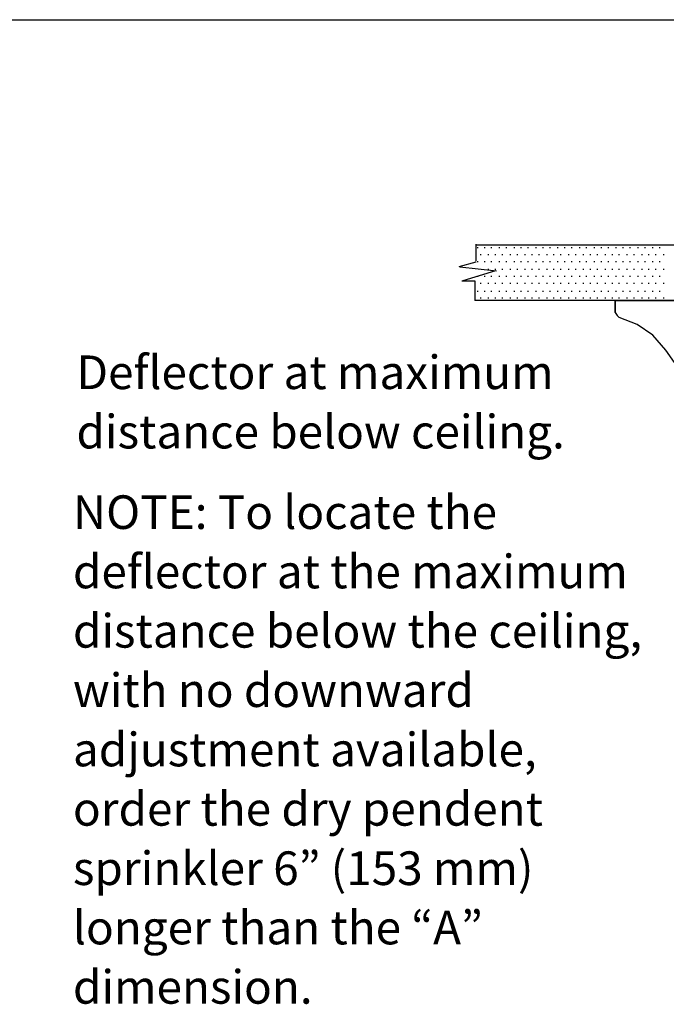
# Model space of a CAD drawing. Extents: x 7 to 612, y -792 to -35.
# Drawn here: x 310 to 466, y -726 to -488 of the extents above; entities that cross this region are included whole.
import ezdxf

# ---------------------------------------------------------------- set-up
doc = ezdxf.new("R2010")
doc.units = 0
doc.header["$MEASUREMENT"] = 0
doc.layers.add('LAYER_1', color=7, linetype='CONTINUOUS')

msp = doc.modelspace()

# ---------------------------------------------------------------- linework, layer by layer
at = {"layer": 'LAYER_1', "color": 250}
msp.add_lwpolyline([(7.06, -487.5), (612, -487.5)], dxfattribs=at)
at = {"layer": 'LAYER_1', "color": 7}
for points in [[(420.15, -541.99), (420.15, -546.07)], [(472.71, -542.23), (420.15, -542.23)], [(420.63, -542.95), (420.63, -542.71)], [(421.35, -544.63), (421.35, -544.39)], [(422.31, -542.95), (422.31, -542.71)], [(423.27, -544.63), (423.27, -544.39)], [(423.99, -542.95), (423.99, -542.71)], [(424.95, -544.63), (424.95, -544.39)], [(425.91, -542.95), (425.91, -542.71)], [(426.63, -544.63), (426.63, -544.39)], [(427.59, -542.95), (427.59, -542.71)], [(428.55, -544.63), (428.55, -544.39)], [(429.51, -542.95), (429.51, -542.71)], [(430.23, -544.63), (430.23, -544.39)], [(431.19, -542.95), (431.19, -542.71)], [(432.15, -544.63), (432.15, -544.39)], [(432.87, -542.95), (432.87, -542.71)], [(433.83, -544.63), (433.83, -544.39)], [(434.79, -542.95), (434.79, -542.71)], [(435.51, -544.63), (435.51, -544.39)], [(436.47, -542.95), (436.47, -542.71)], [(437.43, -544.63), (437.43, -544.39)], [(438.15, -542.95), (438.15, -542.71)], [(439.11, -544.63), (439.11, -544.39)], [(440.07, -542.95), (440.07, -542.71)], [(440.79, -544.63), (440.79, -544.39)], [(441.75, -542.95), (441.75, -542.71)], [(442.71, -544.63), (442.71, -544.39)], [(443.43, -542.95), (443.43, -542.71)], [(444.39, -544.63), (444.39, -544.39)], [(445.35, -542.95), (445.35, -542.71)], [(446.31, -544.63), (446.31, -544.39)], [(447.03, -542.95), (447.03, -542.71)], [(447.99, -544.63), (447.99, -544.39)], [(448.95, -542.95), (448.95, -542.71)], [(449.67, -544.63), (449.67, -544.39)], [(450.63, -542.95), (450.63, -542.71)], [(451.59, -544.63), (451.59, -544.39)], [(452.31, -542.95), (452.31, -542.71)], [(453.27, -544.63), (453.27, -544.39)], [(454.23, -542.95), (454.23, -542.71)], [(454.95, -544.63), (454.95, -544.39)], [(455.91, -542.95), (455.91, -542.71)], [(456.87, -544.63), (456.87, -544.39)], [(457.59, -542.95), (457.59, -542.71)], [(458.55, -544.63), (458.55, -544.39)], [(459.51, -542.95), (459.51, -542.71)], [(460.47, -544.63), (460.47, -544.39)], [(461.19, -542.95), (461.19, -542.71)], [(462.15, -544.63), (462.15, -544.39)], [(463.11, -542.95), (463.11, -542.71)], [(463.83, -544.63), (463.83, -544.39)], [(464.79, -542.95), (464.79, -542.71)], [(465.75, -544.63), (465.75, -544.39)], [(420.15, -546.31), (416.07, -547.51)], [(420.63, -546.31), (420.63, -546.07)], [(422.31, -546.31), (422.31, -546.07)], [(423.99, -546.31), (423.99, -546.07)], [(425.91, -546.31), (425.91, -546.07)], [(427.59, -546.31), (427.59, -546.07)], [(429.51, -546.31), (429.51, -546.07)], [(431.19, -546.31), (431.19, -546.07)], [(432.87, -546.31), (432.87, -546.07)], [(434.79, -546.31), (434.79, -546.07)], [(436.47, -546.31), (436.47, -546.07)], [(438.15, -546.31), (438.15, -546.07)], [(440.07, -546.31), (440.07, -546.07)], [(441.75, -546.31), (441.75, -546.07)], [(443.43, -546.31), (443.43, -546.07)], [(445.35, -546.31), (445.35, -546.07)], [(447.03, -546.31), (447.03, -546.07)], [(448.95, -546.31), (448.95, -546.07)], [(450.63, -546.31), (450.63, -546.07)], [(452.31, -546.31), (452.31, -546.07)], [(454.23, -546.31), (454.23, -546.07)], [(455.91, -546.31), (455.91, -546.07)], [(457.59, -546.31), (457.59, -546.07)], [(459.51, -546.31), (459.51, -546.07)], [(461.19, -546.31), (461.19, -546.07)], [(463.11, -546.31), (463.11, -546.07)], [(464.79, -546.31), (464.79, -546.07)], [(416.31, -547.51), (425.19, -548.47)], [(424.95, -548.47), (417.03, -550.87)], [(423.27, -548.23), (423.27, -547.99)], [(424.95, -548.23), (424.95, -547.99)], [(426.63, -548.23), (426.63, -547.99)], [(428.55, -548.23), (428.55, -547.99)], [(430.23, -548.23), (430.23, -547.99)], [(432.15, -548.23), (432.15, -547.99)], [(433.83, -548.23), (433.83, -547.99)], [(435.51, -548.23), (435.51, -547.99)], [(437.43, -548.23), (437.43, -547.99)], [(439.11, -548.23), (439.11, -547.99)], [(440.79, -548.23), (440.79, -547.99)], [(442.71, -548.23), (442.71, -547.99)], [(444.39, -548.23), (444.39, -547.99)], [(446.31, -548.23), (446.31, -547.99)], [(447.99, -548.23), (447.99, -547.99)], [(449.67, -548.23), (449.67, -547.99)], [(451.59, -548.23), (451.59, -547.99)], [(453.27, -548.23), (453.27, -547.99)], [(454.95, -548.23), (454.95, -547.99)], [(456.87, -548.23), (456.87, -547.99)], [(458.55, -548.23), (458.55, -547.99)], [(460.47, -548.23), (460.47, -547.99)], [(462.15, -548.23), (462.15, -547.99)], [(463.83, -548.23), (463.83, -547.99)], [(465.75, -548.23), (465.75, -547.99)], [(416.79, -550.87), (419.91, -550.87), (419.91, -555.67)], [(420.63, -549.91), (420.63, -549.67)], [(421.35, -551.59), (421.35, -551.35)], [(422.31, -549.91), (422.31, -549.67)], [(423.27, -551.59), (423.27, -551.35)], [(423.99, -549.91), (423.99, -549.67)], [(424.95, -551.59), (424.95, -551.35)], [(425.91, -549.91), (425.91, -549.67)], [(426.63, -551.59), (426.63, -551.35)], [(427.59, -549.91), (427.59, -549.67)], [(428.55, -551.59), (428.55, -551.35)], [(429.51, -549.91), (429.51, -549.67)], [(430.23, -551.59), (430.23, -551.35)], [(431.19, -549.91), (431.19, -549.67)], [(432.15, -551.59), (432.15, -551.35)], [(432.87, -549.91), (432.87, -549.67)], [(433.83, -551.59), (433.83, -551.35)], [(434.79, -549.91), (434.79, -549.67)], [(435.51, -551.59), (435.51, -551.35)], [(436.47, -549.91), (436.47, -549.67)], [(437.43, -551.59), (437.43, -551.35)], [(438.15, -549.91), (438.15, -549.67)], [(439.11, -551.59), (439.11, -551.35)], [(440.07, -549.91), (440.07, -549.67)], [(440.79, -551.59), (440.79, -551.35)], [(441.75, -549.91), (441.75, -549.67)], [(442.71, -551.59), (442.71, -551.35)], [(443.43, -549.91), (443.43, -549.67)], [(444.39, -551.59), (444.39, -551.35)], [(445.35, -549.91), (445.35, -549.67)], [(446.31, -551.59), (446.31, -551.35)], [(447.03, -549.91), (447.03, -549.67)], [(447.99, -551.59), (447.99, -551.35)], [(448.95, -549.91), (448.95, -549.67)], [(449.67, -551.59), (449.67, -551.35)], [(450.63, -549.91), (450.63, -549.67)], [(451.59, -551.59), (451.59, -551.35)], [(452.31, -549.91), (452.31, -549.67)], [(453.27, -551.59), (453.27, -551.35)], [(454.23, -549.91), (454.23, -549.67)], [(454.95, -551.59), (454.95, -551.35)], [(455.91, -549.91), (455.91, -549.67)], [(456.87, -551.59), (456.87, -551.35)], [(457.59, -549.91), (457.59, -549.67)], [(458.55, -551.59), (458.55, -551.35)], [(459.51, -549.91), (459.51, -549.67)], [(460.47, -551.59), (460.47, -551.35)], [(461.19, -549.91), (461.19, -549.67)], [(462.15, -551.59), (462.15, -551.35)], [(463.11, -549.91), (463.11, -549.67)], [(463.83, -551.59), (463.83, -551.35)], [(464.79, -549.91), (464.79, -549.67)], [(465.75, -551.59), (465.75, -551.35)], [(420.63, -553.51), (420.63, -553.27)], [(422.31, -553.51), (422.31, -553.27)], [(423.99, -553.51), (423.99, -553.27)], [(425.91, -553.51), (425.91, -553.27)], [(427.59, -553.51), (427.59, -553.27)], [(429.51, -553.51), (429.51, -553.27)], [(431.19, -553.51), (431.19, -553.27)], [(432.87, -553.51), (432.87, -553.27)], [(434.79, -553.51), (434.79, -553.27)], [(436.47, -553.51), (436.47, -553.27)], [(438.15, -553.51), (438.15, -553.27)], [(440.07, -553.51), (440.07, -553.27)], [(441.75, -553.51), (441.75, -553.27)], [(443.43, -553.51), (443.43, -553.27)], [(445.35, -553.51), (445.35, -553.27)], [(447.03, -553.51), (447.03, -553.27)], [(448.95, -553.51), (448.95, -553.27)], [(450.63, -553.51), (450.63, -553.27)], [(452.31, -553.51), (452.31, -553.27)], [(454.23, -553.51), (454.23, -553.27)], [(455.91, -553.51), (455.91, -553.27)], [(457.59, -553.51), (457.59, -553.27)], [(459.51, -553.51), (459.51, -553.27)], [(461.19, -553.51), (461.19, -553.27)], [(463.11, -553.51), (463.11, -553.27)], [(464.79, -553.51), (464.79, -553.27)], [(472.71, -555.67), (419.91, -555.67)], [(421.35, -555.19), (421.35, -554.95)], [(423.27, -555.19), (423.27, -554.95)], [(424.95, -555.19), (424.95, -554.95)], [(426.63, -555.19), (426.63, -554.95)], [(428.55, -555.19), (428.55, -554.95)], [(430.23, -555.19), (430.23, -554.95)], [(432.15, -555.19), (432.15, -554.95)], [(433.83, -555.19), (433.83, -554.95)], [(435.51, -555.19), (435.51, -554.95)], [(437.43, -555.19), (437.43, -554.95)], [(439.11, -555.19), (439.11, -554.95)], [(440.79, -555.19), (440.79, -554.95)], [(442.71, -555.19), (442.71, -554.95)], [(444.39, -555.19), (444.39, -554.95)], [(446.31, -555.19), (446.31, -554.95)], [(447.99, -555.19), (447.99, -554.95)], [(449.67, -555.19), (449.67, -554.95)], [(451.59, -555.19), (451.59, -554.95)], [(453.27, -555.19), (453.27, -554.95)], [(453.99, -555.67), (525.27, -555.67)], [(454.95, -555.19), (454.95, -554.95)], [(456.87, -555.19), (456.87, -554.95)], [(458.55, -555.19), (458.55, -554.95)], [(460.47, -555.19), (460.47, -554.95)], [(462.15, -555.19), (462.15, -554.95)], [(463.83, -555.19), (463.83, -554.95)], [(465.75, -555.19), (465.75, -554.95)], [(453.99, -558.55), (454.47, -559.27), (454.95, -559.75)], [(466.23, -567.67), (463.11, -564.07), (459.27, -561.43), (454.95, -559.75)], [(466.23, -567.67), (463.11, -564.07), (459.27, -561.43), (454.95, -559.75)], [(468.87, -571.51), (466.23, -567.67)]]:
    msp.add_lwpolyline(points, dxfattribs=at)
msp.add_open_spline([(453.99, -558.55), (453.99, -558.55), (453.99, -555.67), (453.99, -555.67), (453.99, -555.67), (453.99, -558.55), (453.99, -558.55)], degree=3, knots=[0, 0, 0, 0, 1, 1, 1, 2, 2, 2, 2], dxfattribs=at)

# ---------------------------------------------------------------- texts
at = {"layer": 'LAYER_1', "color": 7, "char_height": 8.16, "attachment_point": 7}
for s, insert in [('\\fArial|b0|i0|c0|p34;\\W1;Deflector at maximum ', (323.3, -577.14)), ('\\fArial|b0|i0|c0|p34;\\W1;distance below ceiling.', (323.3, -591.54)), ('\\fArial|b0|i0|c0|p34;\\W1;NOTE: To locate the ', (322.44, -611.08)), ('\\fArial|b0|i0|c0|p34;\\W1;deflector at the maximum ', (322.44, -625.48)), ('\\fArial|b0|i0|c0|p34;\\W1;distance below the ceiling, ', (322.44, -639.88)), ('\\fArial|b0|i0|c0|p34;\\W1;with no downward ', (322.44, -654.28)), ('\\fArial|b0|i0|c0|p34;\\W1;adjustment available, ', (322.44, -668.68)), ('\\fArial|b0|i0|c0|p34;\\W1;order the dry pendent ', (322.44, -683.08)), ('\\fArial|b0|i0|c0|p34;\\W1;sprinkler 6” (153 mm) ', (322.44, -697.48)), ('\\fArial|b0|i0|c0|p34;\\W1;longer than the “A” ', (322.44, -711.88)), ('\\fArial|b0|i0|c0|p34;\\W1;dimension.', (322.44, -726.28))]:
    msp.add_mtext(s, dxfattribs=dict(at, insert=insert))

doc.saveas('drawing.dxf')
